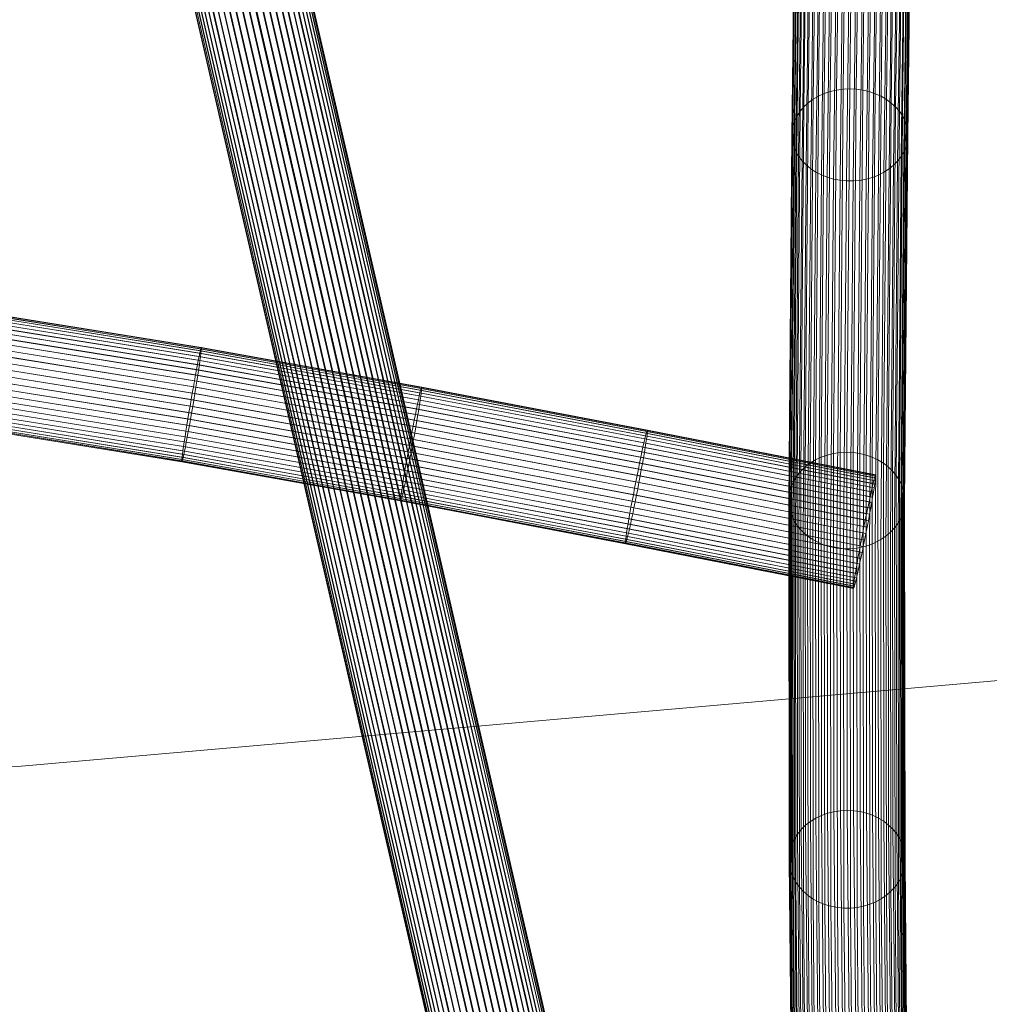
# Model space of a CAD drawing. Units: millimetres. Extents: x -15003 to 4547, y -5608 to 2592.
# Drawn here: x -4818 to -4676, y -2103 to -1959 of the extents above; entities that cross this region are included whole.
import ezdxf

# ---------------------------------------------------------------- set-up
doc = ezdxf.new("R2010")
doc.units = ezdxf.units.MM
doc.linetypes.add('K5LT32776', pattern=[0])
doc.linetypes.add('K5LT32777', pattern=[0])
doc.layers.get('0').update_dxf_attribs({"true_color": 0x5890e1})

# ---------------------------------------------------------------- blocks, each defined once
blk = doc.blocks.new('U1')
at = {"color": 33, "linetype": 'K5LT32777', "lineweight": 18, "true_color": 0xe18f57}
blk.add_lwpolyline([(-4640.31, -2052.84), (-4818.29, -2068.41), (-4985.68, -2061.51)], dxfattribs=at)
blk = doc.blocks.new('U14')
at = {"color": 33, "linetype": 'K5LT32776', "lineweight": 18, "true_color": 0xe18f57}
for p, q in [((-4698.11, -1969.18), (-4697.58, -1926.98)), ((-4697.16, -1969.06), (-4696.62, -1926.87)), ((-4696.19, -1969.01), (-4695.65, -1926.84)), ((-4695.22, -1969.06), (-4694.68, -1926.88)), ((-4694.26, -1969.19), (-4693.73, -1927)), ((-4701.56, -1970.53), (-4701.03, -1928.16)), ((-4700.78, -1970.07), (-4700.24, -1927.76)), ((-4699.94, -1969.7), (-4699.4, -1927.43)), ((-4699.04, -1969.4), (-4698.51, -1927.17)), ((-4693.33, -1969.41), (-4692.79, -1927.2)), ((-4692.44, -1969.72), (-4691.9, -1927.46)), ((-4691.59, -1970.1), (-4691.05, -1927.8)), ((-4690.8, -1970.55), (-4690.27, -1928.2)), ((-4703.46, -1972.26), (-4702.92, -1929.68)), ((-4702.91, -1971.63), (-4702.37, -1929.13)), ((-4702.28, -1971.04), (-4701.74, -1928.61)), ((-4690.09, -1971.08), (-4689.55, -1928.67)), ((-4689.45, -1971.66), (-4688.91, -1929.18)), ((-4688.9, -1972.3), (-4688.36, -1929.75)), ((-4704.26, -1973.66), (-4703.72, -1930.91)), ((-4703.91, -1972.94), (-4703.37, -1930.28)), ((-4688.45, -1972.98), (-4687.91, -1930.35)), ((-4688.09, -1973.7), (-4687.55, -1930.98)), ((-4704.67, -1975.94), (-4704.12, -1932.92)), ((-4704.64, -1975.17), (-4704.1, -1932.24)), ((-4704.51, -1974.4), (-4703.96, -1931.57)), ((-4687.85, -1974.45), (-4687.3, -1931.64)), ((-4687.71, -1975.21), (-4687.16, -1932.31)), ((-4704.58, -1976.71), (-4704.04, -1933.6)), ((-4704.39, -1977.46), (-4703.84, -1934.27)), ((-4687.95, -1977.51), (-4687.4, -1934.34)), ((-4687.76, -1976.75), (-4687.21, -1933.67)), ((-4687.68, -1975.98), (-4687.13, -1932.99)), ((-4704.09, -1978.2), (-4703.54, -1934.91)), ((-4703.69, -1978.9), (-4703.14, -1935.53)), ((-4688.65, -1978.94), (-4688.1, -1935.6)), ((-4688.25, -1978.24), (-4687.7, -1934.98)), ((-4703.18, -1979.56), (-4702.63, -1936.12)), ((-4702.59, -1980.17), (-4702.04, -1936.66)), ((-4701.91, -1980.73), (-4701.36, -1937.15)), ((-4690.42, -1980.76), (-4689.86, -1937.2)), ((-4689.74, -1980.21), (-4689.19, -1936.71)), ((-4689.15, -1979.6), (-4688.6, -1936.18)), ((-4701.16, -1981.22), (-4700.61, -1937.58)), ((-4700.34, -1981.64), (-4699.79, -1937.95)), ((-4699.47, -1981.98), (-4698.92, -1938.26)), ((-4698.56, -1982.24), (-4698, -1938.49)), ((-4697.61, -1982.42), (-4697.06, -1938.65)), ((-4694.71, -1982.43), (-4694.16, -1938.66)), ((-4693.77, -1982.25), (-4693.21, -1938.51)), ((-4692.85, -1982), (-4692.3, -1938.28)), ((-4691.98, -1981.66), (-4691.43, -1937.99)), ((-4691.17, -1981.24), (-4690.61, -1937.62)), ((-4696.65, -1982.51), (-4696.09, -1938.73)), ((-4695.67, -1982.51), (-4695.12, -1938.73)), ((-4698.11, -1969.18), (-4697.16, -1969.06)), ((-4697.6, -2022.37), (-4697.16, -1969.06)), ((-4697.16, -1969.06), (-4696.19, -1969.01)), ((-4696.63, -2022.32), (-4696.19, -1969.01)), ((-4696.19, -1969.01), (-4695.22, -1969.06)), ((-4701.56, -1970.53), (-4700.78, -1970.07)), ((-4701.23, -2023.44), (-4700.78, -1970.07)), ((-4700.78, -1970.07), (-4699.94, -1969.7)), ((-4700.38, -2023.05), (-4699.94, -1969.7)), ((-4699.94, -1969.7), (-4699.04, -1969.4)), ((-4699.49, -2022.73), (-4699.04, -1969.4)), ((-4699.04, -1969.4), (-4698.11, -1969.18)), ((-4698.56, -2022.5), (-4698.11, -1969.18)), ((-4695.67, -2022.37), (-4695.22, -1969.06)), ((-4695.22, -1969.06), (-4694.26, -1969.19)), ((-4694.71, -2022.5), (-4694.26, -1969.19)), ((-4694.26, -1969.19), (-4693.33, -1969.41)), ((-4693.78, -2022.73), (-4693.33, -1969.41)), ((-4693.33, -1969.41), (-4692.44, -1969.72)), ((-4692.88, -2023.05), (-4692.44, -1969.72)), ((-4692.44, -1969.72), (-4691.59, -1970.1)), ((-4692.04, -2023.44), (-4691.59, -1970.1)), ((-4691.59, -1970.1), (-4690.8, -1970.55)), ((-4703.46, -1972.26), (-4702.91, -1971.63)), ((-4703.36, -2025.08), (-4702.91, -1971.63)), ((-4702.91, -1971.63), (-4702.28, -1971.04)), ((-4702.73, -2024.47), (-4702.28, -1971.04)), ((-4702.28, -1971.04), (-4701.56, -1970.53)), ((-4702.01, -2023.92), (-4701.56, -1970.53)), ((-4691.25, -2023.92), (-4690.8, -1970.55)), ((-4690.8, -1970.55), (-4690.09, -1971.08)), ((-4690.54, -2024.47), (-4690.09, -1971.08)), ((-4690.09, -1971.08), (-4689.45, -1971.66)), ((-4689.9, -2025.08), (-4689.45, -1971.66)), ((-4689.45, -1971.66), (-4688.9, -1972.3)), ((-4704.36, -2026.46), (-4703.91, -1972.94)), ((-4704.26, -1973.66), (-4703.91, -1972.94)), ((-4703.91, -2025.75), (-4703.46, -1972.26)), ((-4703.91, -1972.94), (-4703.46, -1972.26)), ((-4689.35, -2025.74), (-4688.9, -1972.3)), ((-4688.9, -1972.3), (-4688.45, -1972.98)), ((-4688.9, -2026.46), (-4688.45, -1972.98)), ((-4688.45, -1972.98), (-4688.09, -1973.7)), ((-4704.96, -2028), (-4704.51, -1974.4)), ((-4704.71, -2027.21), (-4704.26, -1973.66)), ((-4704.64, -1975.17), (-4704.51, -1974.4)), ((-4704.51, -1974.4), (-4704.26, -1973.66)), ((-4688.54, -2027.21), (-4688.09, -1973.7)), ((-4688.29, -2028), (-4687.85, -1974.45)), ((-4688.09, -1973.7), (-4687.85, -1974.45)), ((-4687.85, -1974.45), (-4687.71, -1975.21)), ((-4705.12, -2029.61), (-4704.67, -1975.94)), ((-4705.09, -2028.8), (-4704.64, -1975.17)), ((-4704.64, -1975.17), (-4704.67, -1975.94)), ((-4704.58, -1976.71), (-4704.67, -1975.94)), ((-4688.16, -2028.8), (-4687.71, -1975.21)), ((-4688.13, -2029.61), (-4687.68, -1975.98)), ((-4687.68, -1975.98), (-4687.76, -1976.75)), ((-4687.71, -1975.21), (-4687.68, -1975.98)), ((-4705.04, -2030.41), (-4704.58, -1976.71)), ((-4704.84, -2031.2), (-4704.39, -1977.46)), ((-4704.39, -1977.46), (-4704.58, -1976.71)), ((-4704.09, -1978.2), (-4704.39, -1977.46)), ((-4688.4, -2031.2), (-4687.95, -1977.51)), ((-4687.95, -1977.51), (-4688.25, -1978.24)), ((-4688.21, -2030.41), (-4687.76, -1976.75)), ((-4687.76, -1976.75), (-4687.95, -1977.51)), ((-4704.54, -2031.97), (-4704.09, -1978.2)), ((-4704.14, -2032.71), (-4703.69, -1978.9)), ((-4703.69, -1978.9), (-4704.09, -1978.2)), ((-4703.18, -1979.56), (-4703.69, -1978.9)), ((-4688.65, -1978.94), (-4689.15, -1979.6)), ((-4689.1, -2032.71), (-4688.65, -1978.94)), ((-4688.7, -2031.97), (-4688.25, -1978.24)), ((-4688.25, -1978.24), (-4688.65, -1978.94)), ((-4703.63, -2033.4), (-4703.18, -1979.56)), ((-4702.59, -1980.17), (-4703.18, -1979.56)), ((-4703.04, -2034.04), (-4702.59, -1980.17)), ((-4701.91, -1980.73), (-4702.59, -1980.17)), ((-4689.74, -1980.21), (-4690.42, -1980.76)), ((-4690.19, -2034.04), (-4689.74, -1980.21)), ((-4689.15, -1979.6), (-4689.74, -1980.21)), ((-4689.6, -2033.4), (-4689.15, -1979.6)), ((-4702.36, -2034.62), (-4701.91, -1980.73)), ((-4701.16, -1981.22), (-4701.91, -1980.73)), ((-4701.61, -2035.13), (-4701.16, -1981.22)), ((-4700.34, -1981.64), (-4701.16, -1981.22)), ((-4700.79, -2035.57), (-4700.34, -1981.64)), ((-4699.47, -1981.98), (-4700.34, -1981.64)), ((-4699.92, -2035.93), (-4699.47, -1981.98)), ((-4698.56, -1982.24), (-4699.47, -1981.98)), ((-4692.85, -1982), (-4693.77, -1982.25)), ((-4693.3, -2035.93), (-4692.85, -1982)), ((-4691.98, -1981.66), (-4692.85, -1982)), ((-4692.43, -2035.57), (-4691.98, -1981.66)), ((-4691.17, -1981.24), (-4691.98, -1981.66)), ((-4691.62, -2035.13), (-4691.17, -1981.24)), ((-4690.42, -1980.76), (-4691.17, -1981.24)), ((-4690.87, -2034.62), (-4690.42, -1980.76)), ((-4699.01, -2036.2), (-4698.56, -1982.24)), ((-4697.61, -1982.42), (-4698.56, -1982.24)), ((-4698.06, -2036.38), (-4697.61, -1982.42)), ((-4696.65, -1982.51), (-4697.61, -1982.42)), ((-4697.1, -2036.48), (-4696.65, -1982.51)), ((-4695.67, -1982.51), (-4696.65, -1982.51)), ((-4696.13, -2036.48), (-4695.67, -1982.51)), ((-4694.71, -1982.43), (-4695.67, -1982.51)), ((-4695.16, -2036.38), (-4694.71, -1982.43)), ((-4693.77, -1982.25), (-4694.71, -1982.43)), ((-4694.22, -2036.2), (-4693.77, -1982.25)), ((-4699.49, -2022.73), (-4698.56, -2022.5)), ((-4698.56, -2022.5), (-4697.6, -2022.37)), ((-4698.5, -2075.06), (-4698.56, -2022.5)), ((-4697.6, -2022.37), (-4696.63, -2022.32)), ((-4697.54, -2074.91), (-4697.6, -2022.37)), ((-4696.58, -2074.86), (-4696.63, -2022.32)), ((-4696.63, -2022.32), (-4695.67, -2022.37)), ((-4695.61, -2074.91), (-4695.67, -2022.37)), ((-4695.67, -2022.37), (-4694.71, -2022.5)), ((-4694.65, -2075.05), (-4694.71, -2022.5)), ((-4694.71, -2022.5), (-4693.78, -2022.73)), ((-4702.73, -2024.47), (-4702.01, -2023.92)), ((-4702.01, -2023.92), (-4701.23, -2023.44)), ((-4701.95, -2076.5), (-4702.01, -2023.92)), ((-4701.23, -2023.44), (-4700.38, -2023.05)), ((-4701.17, -2076.02), (-4701.23, -2023.44)), ((-4700.38, -2023.05), (-4699.49, -2022.73)), ((-4700.32, -2075.61), (-4700.38, -2023.05)), ((-4699.43, -2075.29), (-4699.49, -2022.73)), ((-4693.72, -2075.27), (-4693.78, -2022.73)), ((-4693.78, -2022.73), (-4692.88, -2023.05)), ((-4692.82, -2075.59), (-4692.88, -2023.05)), ((-4692.88, -2023.05), (-4692.04, -2023.44)), ((-4691.98, -2075.99), (-4692.04, -2023.44)), ((-4692.04, -2023.44), (-4691.25, -2023.92)), ((-4691.19, -2076.47), (-4691.25, -2023.92)), ((-4691.25, -2023.92), (-4690.54, -2024.47)), ((-4703.91, -2025.75), (-4703.36, -2025.08)), ((-4703.36, -2025.08), (-4702.73, -2024.47)), ((-4703.3, -2077.68), (-4703.36, -2025.08)), ((-4702.67, -2077.06), (-4702.73, -2024.47)), ((-4690.48, -2077.02), (-4690.54, -2024.47)), ((-4690.54, -2024.47), (-4689.9, -2025.08)), ((-4689.84, -2077.64), (-4689.9, -2025.08)), ((-4689.9, -2025.08), (-4689.35, -2025.74)), ((-4704.71, -2027.21), (-4704.36, -2026.46)), ((-4704.36, -2026.46), (-4703.91, -2025.75)), ((-4704.3, -2079.08), (-4704.36, -2026.46)), ((-4703.85, -2078.36), (-4703.91, -2025.75)), ((-4689.29, -2078.32), (-4689.35, -2025.74)), ((-4689.35, -2025.74), (-4688.9, -2026.46)), ((-4688.84, -2079.04), (-4688.9, -2026.46)), ((-4688.9, -2026.46), (-4688.54, -2027.21)), ((-4705.09, -2028.8), (-4704.96, -2028)), ((-4704.96, -2028), (-4704.71, -2027.21)), ((-4704.9, -2080.64), (-4704.96, -2028)), ((-4704.65, -2079.85), (-4704.71, -2027.21)), ((-4688.48, -2079.8), (-4688.54, -2027.21)), ((-4688.54, -2027.21), (-4688.29, -2028)), ((-4688.24, -2080.6), (-4688.29, -2028)), ((-4688.29, -2028), (-4688.16, -2028.8)), ((-4705.09, -2028.8), (-4705.12, -2029.61)), ((-4705.06, -2082.27), (-4705.12, -2029.61)), ((-4705.04, -2030.41), (-4705.12, -2029.61)), ((-4705.03, -2081.45), (-4705.09, -2028.8)), ((-4688.13, -2029.61), (-4688.21, -2030.41)), ((-4688.1, -2081.41), (-4688.16, -2028.8)), ((-4688.16, -2028.8), (-4688.13, -2029.61)), ((-4688.07, -2082.23), (-4688.13, -2029.61)), ((-4704.98, -2083.09), (-4705.04, -2030.41)), ((-4704.84, -2031.2), (-4705.04, -2030.41)), ((-4688.21, -2030.41), (-4688.4, -2031.2)), ((-4688.15, -2083.04), (-4688.21, -2030.41)), ((-4704.78, -2083.89), (-4704.84, -2031.2)), ((-4704.54, -2031.97), (-4704.84, -2031.2)), ((-4704.48, -2084.67), (-4704.54, -2031.97)), ((-4704.14, -2032.71), (-4704.54, -2031.97)), ((-4688.7, -2031.97), (-4689.1, -2032.71)), ((-4688.4, -2031.2), (-4688.7, -2031.97)), ((-4688.64, -2084.63), (-4688.7, -2031.97)), ((-4688.34, -2083.85), (-4688.4, -2031.2)), ((-4704.08, -2085.42), (-4704.14, -2032.71)), ((-4703.63, -2033.4), (-4704.14, -2032.71)), ((-4703.57, -2086.12), (-4703.63, -2033.4)), ((-4703.04, -2034.04), (-4703.63, -2033.4)), ((-4702.98, -2086.76), (-4703.04, -2034.04)), ((-4702.36, -2034.62), (-4703.04, -2034.04)), ((-4690.19, -2034.04), (-4690.87, -2034.62)), ((-4689.6, -2033.4), (-4690.19, -2034.04)), ((-4690.13, -2086.73), (-4690.19, -2034.04)), ((-4689.1, -2032.71), (-4689.6, -2033.4)), ((-4689.54, -2086.08), (-4689.6, -2033.4)), ((-4689.04, -2085.38), (-4689.1, -2032.71)), ((-4702.3, -2087.35), (-4702.36, -2034.62)), ((-4701.61, -2035.13), (-4702.36, -2034.62)), ((-4701.55, -2087.87), (-4701.61, -2035.13)), ((-4700.79, -2035.57), (-4701.61, -2035.13)), ((-4691.62, -2035.13), (-4692.43, -2035.57)), ((-4690.87, -2034.62), (-4691.62, -2035.13)), ((-4691.56, -2087.84), (-4691.62, -2035.13)), ((-4690.81, -2087.32), (-4690.87, -2034.62)), ((-4700.73, -2088.31), (-4700.79, -2035.57)), ((-4699.92, -2035.93), (-4700.79, -2035.57)), ((-4699.86, -2088.67), (-4699.92, -2035.93)), ((-4699.01, -2036.2), (-4699.92, -2035.93)), ((-4698.95, -2088.94), (-4699.01, -2036.2)), ((-4698.06, -2036.38), (-4699.01, -2036.2)), ((-4698, -2089.12), (-4698.06, -2036.38)), ((-4697.1, -2036.48), (-4698.06, -2036.38)), ((-4697.04, -2089.21), (-4697.1, -2036.48)), ((-4696.13, -2036.48), (-4697.1, -2036.48)), ((-4695.16, -2036.38), (-4696.13, -2036.48)), ((-4696.07, -2089.21), (-4696.13, -2036.48)), ((-4694.22, -2036.2), (-4695.16, -2036.38)), ((-4695.1, -2089.11), (-4695.16, -2036.38)), ((-4693.3, -2035.93), (-4694.22, -2036.2)), ((-4694.16, -2088.93), (-4694.22, -2036.2)), ((-4692.43, -2035.57), (-4693.3, -2035.93)), ((-4693.24, -2088.65), (-4693.3, -2035.93)), ((-4692.37, -2088.28), (-4692.43, -2035.57)), ((-4701.17, -2076.02), (-4700.32, -2075.61)), ((-4700.32, -2075.61), (-4699.43, -2075.29)), ((-4699.84, -2127.37), (-4700.32, -2075.61)), ((-4699.43, -2075.29), (-4698.5, -2075.06)), ((-4698.95, -2127.04), (-4699.43, -2075.29)), ((-4698.5, -2075.06), (-4697.54, -2074.91)), ((-4698.02, -2126.8), (-4698.5, -2075.06)), ((-4697.54, -2074.91), (-4696.58, -2074.86)), ((-4697.06, -2126.66), (-4697.54, -2074.91)), ((-4696.09, -2126.6), (-4696.58, -2074.86)), ((-4696.58, -2074.86), (-4695.61, -2074.91)), ((-4695.12, -2126.65), (-4695.61, -2074.91)), ((-4695.61, -2074.91), (-4694.65, -2075.05)), ((-4694.17, -2126.78), (-4694.65, -2075.05)), ((-4694.65, -2075.05), (-4693.72, -2075.27)), ((-4693.24, -2127.01), (-4693.72, -2075.27)), ((-4693.72, -2075.27), (-4692.82, -2075.59)), ((-4692.34, -2127.33), (-4692.82, -2075.59)), ((-4692.82, -2075.59), (-4691.98, -2075.99)), ((-4703.3, -2077.68), (-4702.67, -2077.06)), ((-4702.67, -2077.06), (-4701.95, -2076.5)), ((-4702.18, -2128.83), (-4702.67, -2077.06)), ((-4701.95, -2076.5), (-4701.17, -2076.02)), ((-4701.47, -2128.27), (-4701.95, -2076.5)), ((-4700.69, -2127.78), (-4701.17, -2076.02)), ((-4691.5, -2127.73), (-4691.98, -2075.99)), ((-4691.98, -2075.99), (-4691.19, -2076.47)), ((-4690.71, -2128.22), (-4691.19, -2076.47)), ((-4691.19, -2076.47), (-4690.48, -2077.02)), ((-4689.99, -2128.77), (-4690.48, -2077.02)), ((-4690.48, -2077.02), (-4689.84, -2077.64)), ((-4704.3, -2079.08), (-4703.85, -2078.36)), ((-4703.85, -2078.36), (-4703.3, -2077.68)), ((-4703.37, -2130.15), (-4703.85, -2078.36)), ((-4702.82, -2129.46), (-4703.3, -2077.68)), ((-4689.36, -2129.4), (-4689.84, -2077.64)), ((-4689.84, -2077.64), (-4689.29, -2078.32)), ((-4688.81, -2130.08), (-4689.29, -2078.32)), ((-4689.29, -2078.32), (-4688.84, -2079.04)), ((-4704.9, -2080.64), (-4704.65, -2079.85)), ((-4704.65, -2079.85), (-4704.3, -2079.08)), ((-4704.17, -2131.65), (-4704.65, -2079.85)), ((-4703.82, -2130.88), (-4704.3, -2079.08)), ((-4688.35, -2130.81), (-4688.84, -2079.04)), ((-4688.84, -2079.04), (-4688.48, -2079.8)), ((-4688, -2131.58), (-4688.48, -2079.8)), ((-4688.48, -2079.8), (-4688.24, -2080.6)), ((-4705.03, -2081.45), (-4705.06, -2082.27)), ((-4705.03, -2081.45), (-4704.9, -2080.64)), ((-4704.55, -2133.28), (-4705.03, -2081.45)), ((-4704.41, -2132.46), (-4704.9, -2080.64)), ((-4687.75, -2132.38), (-4688.24, -2080.6)), ((-4688.24, -2080.6), (-4688.1, -2081.41)), ((-4687.61, -2133.2), (-4688.1, -2081.41)), ((-4688.1, -2081.41), (-4688.07, -2082.23)), ((-4704.58, -2134.1), (-4705.06, -2082.27)), ((-4704.98, -2083.09), (-4705.06, -2082.27)), ((-4704.49, -2134.93), (-4704.98, -2083.09)), ((-4704.78, -2083.89), (-4704.98, -2083.09)), ((-4688.15, -2083.04), (-4688.34, -2083.85)), ((-4688.07, -2082.23), (-4688.15, -2083.04)), ((-4687.66, -2134.85), (-4688.15, -2083.04)), ((-4687.58, -2134.02), (-4688.07, -2082.23)), ((-4704.3, -2135.74), (-4704.78, -2083.89)), ((-4704.48, -2084.67), (-4704.78, -2083.89)), ((-4688.34, -2083.85), (-4688.64, -2084.63)), ((-4687.86, -2135.66), (-4688.34, -2083.85)), ((-4704, -2136.53), (-4704.48, -2084.67)), ((-4704.08, -2085.42), (-4704.48, -2084.67)), ((-4703.59, -2137.28), (-4704.08, -2085.42)), ((-4703.57, -2086.12), (-4704.08, -2085.42)), ((-4689.04, -2085.38), (-4689.54, -2086.08)), ((-4688.64, -2084.63), (-4689.04, -2085.38)), ((-4688.56, -2137.21), (-4689.04, -2085.38)), ((-4688.15, -2136.45), (-4688.64, -2084.63)), ((-4703.09, -2137.98), (-4703.57, -2086.12)), ((-4702.98, -2086.76), (-4703.57, -2086.12)), ((-4702.5, -2138.64), (-4702.98, -2086.76)), ((-4702.3, -2087.35), (-4702.98, -2086.76)), ((-4701.82, -2139.23), (-4702.3, -2087.35)), ((-4701.55, -2087.87), (-4702.3, -2087.35)), ((-4690.81, -2087.32), (-4691.56, -2087.84)), ((-4690.13, -2086.73), (-4690.81, -2087.32)), ((-4690.32, -2139.17), (-4690.81, -2087.32)), ((-4689.54, -2086.08), (-4690.13, -2086.73)), ((-4689.65, -2138.58), (-4690.13, -2086.73)), ((-4689.06, -2137.92), (-4689.54, -2086.08)), ((-4701.07, -2139.75), (-4701.55, -2087.87)), ((-4700.73, -2088.31), (-4701.55, -2087.87)), ((-4700.25, -2140.19), (-4700.73, -2088.31)), ((-4699.86, -2088.67), (-4700.73, -2088.31)), ((-4699.38, -2140.55), (-4699.86, -2088.67)), ((-4698.95, -2088.94), (-4699.86, -2088.67)), ((-4698.46, -2140.83), (-4698.95, -2088.94)), ((-4698, -2089.12), (-4698.95, -2088.94)), ((-4694.16, -2088.93), (-4695.1, -2089.11)), ((-4693.24, -2088.65), (-4694.16, -2088.93)), ((-4693.67, -2140.81), (-4694.16, -2088.93)), ((-4692.37, -2088.28), (-4693.24, -2088.65)), ((-4692.76, -2140.52), (-4693.24, -2088.65)), ((-4691.56, -2087.84), (-4692.37, -2088.28)), ((-4691.89, -2140.15), (-4692.37, -2088.28)), ((-4691.07, -2139.7), (-4691.56, -2087.84)), ((-4697.52, -2141.01), (-4698, -2089.12)), ((-4697.04, -2089.21), (-4698, -2089.12)), ((-4696.55, -2141.1), (-4697.04, -2089.21)), ((-4696.07, -2089.21), (-4697.04, -2089.21)), ((-4695.1, -2089.11), (-4696.07, -2089.21)), ((-4695.58, -2141.1), (-4696.07, -2089.21)), ((-4694.62, -2141), (-4695.1, -2089.11))]:
    blk.add_line(p, q, dxfattribs=at)
blk = doc.blocks.new('U23')
at = {"color": 33, "linetype": 'K5LT32776', "lineweight": 18, "true_color": 0xe18f57}
for p, q in [((-4791.41, -2007.17), (-4822.53, -2002.16)), ((-4791.36, -2007.01), (-4822.48, -2002)), ((-4791.33, -2006.96), (-4822.46, -2001.95)), ((-4791.32, -2007.02), (-4822.45, -2002.01)), ((-4791.32, -2007.19), (-4822.45, -2002.17)), ((-4791.66, -2008.27), (-4822.74, -2003.26)), ((-4791.56, -2007.8), (-4822.66, -2002.8)), ((-4791.48, -2007.44), (-4822.58, -2002.43)), ((-4791.45, -2008.31), (-4822.57, -2003.3)), ((-4791.39, -2007.84), (-4822.52, -2002.83)), ((-4791.35, -2007.46), (-4822.48, -2002.45)), ((-4791.9, -2009.47), (-4822.95, -2004.47)), ((-4791.77, -2008.83), (-4822.84, -2003.82)), ((-4791.62, -2009.53), (-4822.72, -2004.52)), ((-4791.53, -2008.88), (-4822.64, -2003.87)), ((-4792.18, -2010.98), (-4823.2, -2005.98)), ((-4792.04, -2010.19), (-4823.07, -2005.19)), ((-4791.85, -2011.05), (-4822.92, -2006.04)), ((-4791.73, -2010.26), (-4822.82, -2005.25)), ((-4792.5, -2012.71), (-4823.47, -2007.73)), ((-4792.34, -2011.82), (-4823.33, -2006.83)), ((-4792.13, -2012.79), (-4823.17, -2007.79)), ((-4791.99, -2011.9), (-4823.04, -2006.9)), ((-4791.66, -2008.27), (-4791.56, -2007.8)), ((-4791.56, -2007.8), (-4791.48, -2007.44)), ((-4759.25, -2013.59), (-4791.56, -2007.8)), ((-4791.48, -2007.44), (-4791.41, -2007.17)), ((-4759.16, -2013.23), (-4791.48, -2007.44)), ((-4791.39, -2007.84), (-4791.45, -2008.31)), ((-4791.41, -2007.17), (-4791.36, -2007.01)), ((-4759.08, -2012.96), (-4791.41, -2007.17)), ((-4791.35, -2007.46), (-4791.39, -2007.84)), ((-4759.06, -2013.63), (-4791.39, -2007.84)), ((-4791.36, -2007.01), (-4791.33, -2006.96)), ((-4759.03, -2012.8), (-4791.36, -2007.01)), ((-4791.32, -2007.19), (-4791.35, -2007.46)), ((-4759.01, -2013.26), (-4791.35, -2007.46)), ((-4758.99, -2012.75), (-4791.33, -2006.96)), ((-4791.33, -2006.96), (-4791.32, -2007.02)), ((-4758.98, -2012.81), (-4791.32, -2007.02)), ((-4791.32, -2007.02), (-4791.32, -2007.19)), ((-4758.99, -2012.98), (-4791.32, -2007.19)), ((-4792.66, -2013.64), (-4823.61, -2008.65)), ((-4792.28, -2013.72), (-4823.3, -2008.72)), ((-4792.04, -2010.19), (-4791.9, -2009.47)), ((-4791.9, -2009.47), (-4791.77, -2008.83)), ((-4759.62, -2015.26), (-4791.9, -2009.47)), ((-4791.77, -2008.83), (-4791.66, -2008.27)), ((-4759.48, -2014.61), (-4791.77, -2008.83)), ((-4759.35, -2014.06), (-4791.66, -2008.27)), ((-4791.53, -2008.88), (-4791.62, -2009.53)), ((-4791.45, -2008.31), (-4791.53, -2008.88)), ((-4759.21, -2014.67), (-4791.53, -2008.88)), ((-4759.12, -2014.11), (-4791.45, -2008.31)), ((-4792.99, -2015.54), (-4823.9, -2010.56)), ((-4792.82, -2014.59), (-4823.75, -2009.6)), ((-4792.6, -2015.62), (-4823.58, -2010.63)), ((-4792.44, -2014.66), (-4823.44, -2009.67)), ((-4792.18, -2010.98), (-4792.04, -2010.19)), ((-4759.76, -2015.97), (-4792.04, -2010.19)), ((-4791.73, -2010.26), (-4791.85, -2011.05)), ((-4791.62, -2009.53), (-4791.73, -2010.26)), ((-4759.43, -2016.04), (-4791.73, -2010.26)), ((-4759.31, -2015.32), (-4791.62, -2009.53)), ((-4793.15, -2016.49), (-4824.04, -2011.52)), ((-4792.77, -2016.57), (-4823.72, -2011.59)), ((-4792.5, -2012.71), (-4792.34, -2011.82)), ((-4792.34, -2011.82), (-4792.18, -2010.98)), ((-4760.09, -2017.6), (-4792.34, -2011.82)), ((-4759.92, -2016.76), (-4792.18, -2010.98)), ((-4791.99, -2011.9), (-4792.13, -2012.79)), ((-4791.85, -2011.05), (-4791.99, -2011.9)), ((-4759.7, -2017.68), (-4791.99, -2011.9)), ((-4759.56, -2016.83), (-4791.85, -2011.05)), ((-4793.45, -2018.34), (-4824.3, -2013.38)), ((-4793.3, -2017.43), (-4824.17, -2012.46)), ((-4793.09, -2018.42), (-4824, -2013.44)), ((-4792.93, -2017.51), (-4823.86, -2012.53)), ((-4792.82, -2014.59), (-4792.66, -2013.64)), ((-4792.66, -2013.64), (-4792.5, -2012.71)), ((-4760.44, -2019.41), (-4792.66, -2013.64)), ((-4760.26, -2018.49), (-4792.5, -2012.71)), ((-4792.28, -2013.72), (-4792.44, -2014.66)), ((-4792.13, -2012.79), (-4792.28, -2013.72)), ((-4760.02, -2019.5), (-4792.28, -2013.72)), ((-4759.86, -2018.57), (-4792.13, -2012.79)), ((-4759.35, -2014.06), (-4759.25, -2013.59)), ((-4759.25, -2013.59), (-4759.16, -2013.23)), ((-4726.13, -2019.9), (-4759.25, -2013.59)), ((-4759.16, -2013.23), (-4759.08, -2012.96)), ((-4726.04, -2019.53), (-4759.16, -2013.23)), ((-4759.06, -2013.63), (-4759.12, -2014.11)), ((-4759.08, -2012.96), (-4759.03, -2012.8)), ((-4725.96, -2019.27), (-4759.08, -2012.96)), ((-4759.01, -2013.26), (-4759.06, -2013.63)), ((-4725.93, -2019.94), (-4759.06, -2013.63)), ((-4759.03, -2012.8), (-4758.99, -2012.75)), ((-4725.91, -2019.11), (-4759.03, -2012.8)), ((-4758.99, -2012.98), (-4759.01, -2013.26)), ((-4725.89, -2019.56), (-4759.01, -2013.26)), ((-4725.87, -2019.06), (-4758.99, -2012.75)), ((-4758.99, -2012.75), (-4758.98, -2012.81)), ((-4758.98, -2012.81), (-4758.99, -2012.98)), ((-4725.86, -2019.29), (-4758.99, -2012.98)), ((-4725.85, -2019.12), (-4758.98, -2012.81)), ((-4793.72, -2020.04), (-4824.54, -2015.07)), ((-4793.59, -2019.22), (-4824.42, -2014.25)), ((-4793.4, -2020.11), (-4824.27, -2015.13)), ((-4793.25, -2019.29), (-4824.14, -2014.31)), ((-4792.99, -2015.54), (-4792.82, -2014.59)), ((-4760.62, -2020.35), (-4792.82, -2014.59)), ((-4792.44, -2014.66), (-4792.6, -2015.62)), ((-4760.19, -2020.44), (-4792.44, -2014.66)), ((-4759.76, -2015.97), (-4759.62, -2015.26)), ((-4759.62, -2015.26), (-4759.48, -2014.61)), ((-4726.52, -2021.56), (-4759.62, -2015.26)), ((-4759.48, -2014.61), (-4759.35, -2014.06)), ((-4726.38, -2020.92), (-4759.48, -2014.61)), ((-4726.25, -2020.36), (-4759.35, -2014.06)), ((-4759.21, -2014.67), (-4759.31, -2015.32)), ((-4759.12, -2014.11), (-4759.21, -2014.67)), ((-4726.09, -2020.98), (-4759.21, -2014.67)), ((-4726, -2020.41), (-4759.12, -2014.11)), ((-4793.93, -2021.49), (-4824.73, -2016.53)), ((-4793.83, -2020.8), (-4824.64, -2015.84)), ((-4793.67, -2021.54), (-4824.51, -2016.58)), ((-4793.54, -2020.86), (-4824.4, -2015.89)), ((-4793.3, -2017.43), (-4793.15, -2016.49)), ((-4793.15, -2016.49), (-4792.99, -2015.54)), ((-4760.97, -2022.26), (-4793.15, -2016.49)), ((-4760.8, -2021.31), (-4792.99, -2015.54)), ((-4792.77, -2016.57), (-4792.93, -2017.51)), ((-4792.6, -2015.62), (-4792.77, -2016.57)), ((-4760.55, -2022.35), (-4792.77, -2016.57)), ((-4760.37, -2021.4), (-4792.6, -2015.62)), ((-4759.92, -2016.76), (-4759.76, -2015.97)), ((-4726.67, -2022.28), (-4759.76, -2015.97)), ((-4759.43, -2016.04), (-4759.56, -2016.83)), ((-4759.31, -2015.32), (-4759.43, -2016.04)), ((-4726.32, -2022.35), (-4759.43, -2016.04)), ((-4726.2, -2021.63), (-4759.31, -2015.32)), ((-4794.14, -2023.05), (-4824.91, -2018.09)), ((-4794.09, -2022.62), (-4824.86, -2017.66)), ((-4794.02, -2022.1), (-4824.8, -2017.14)), ((-4793.99, -2023.08), (-4824.79, -2018.12)), ((-4793.9, -2022.66), (-4824.71, -2017.7)), ((-4793.79, -2022.15), (-4824.61, -2017.18)), ((-4793.45, -2018.34), (-4793.3, -2017.43)), ((-4761.14, -2023.2), (-4793.3, -2017.43)), ((-4792.93, -2017.51), (-4793.09, -2018.42)), ((-4760.72, -2023.28), (-4792.93, -2017.51)), ((-4760.26, -2018.49), (-4760.09, -2017.6)), ((-4760.09, -2017.6), (-4759.92, -2016.76)), ((-4727.02, -2023.9), (-4760.09, -2017.6)), ((-4726.84, -2023.06), (-4759.92, -2016.76)), ((-4759.7, -2017.68), (-4759.86, -2018.57)), ((-4759.56, -2016.83), (-4759.7, -2017.68)), ((-4726.6, -2023.98), (-4759.7, -2017.68)), ((-4726.45, -2023.14), (-4759.56, -2016.83)), ((-4794.19, -2023.59), (-4824.95, -2018.64)), ((-4794.19, -2023.71), (-4824.95, -2018.75)), ((-4794.18, -2023.37), (-4824.94, -2018.42)), ((-4794.17, -2023.71), (-4824.93, -2018.75)), ((-4794.13, -2023.61), (-4824.9, -2018.65)), ((-4794.07, -2023.39), (-4824.85, -2018.44)), ((-4793.72, -2020.04), (-4793.59, -2019.22)), ((-4793.59, -2019.22), (-4793.45, -2018.34)), ((-4761.45, -2024.98), (-4793.59, -2019.22)), ((-4761.3, -2024.11), (-4793.45, -2018.34)), ((-4793.25, -2019.29), (-4793.4, -2020.11)), ((-4793.09, -2018.42), (-4793.25, -2019.29)), ((-4761.07, -2025.05), (-4793.25, -2019.29)), ((-4760.9, -2024.19), (-4793.09, -2018.42)), ((-4760.62, -2020.35), (-4760.44, -2019.41)), ((-4760.44, -2019.41), (-4760.26, -2018.49)), ((-4727.38, -2025.71), (-4760.44, -2019.41)), ((-4727.2, -2024.79), (-4760.26, -2018.49)), ((-4760.02, -2019.5), (-4760.19, -2020.44)), ((-4759.86, -2018.57), (-4760.02, -2019.5)), ((-4726.94, -2025.8), (-4760.02, -2019.5)), ((-4726.77, -2024.87), (-4759.86, -2018.57)), ((-4726.13, -2019.9), (-4726.04, -2019.53)), ((-4726.04, -2019.53), (-4725.96, -2019.27)), ((-4692.54, -2026.09), (-4726.04, -2019.53)), ((-4725.96, -2019.27), (-4725.91, -2019.11)), ((-4692.46, -2025.83), (-4725.96, -2019.27)), ((-4725.89, -2019.56), (-4725.93, -2019.94)), ((-4725.91, -2019.11), (-4725.87, -2019.06)), ((-4692.4, -2025.67), (-4725.91, -2019.11)), ((-4725.86, -2019.29), (-4725.89, -2019.56)), ((-4692.38, -2026.13), (-4725.89, -2019.56)), ((-4692.37, -2025.63), (-4725.87, -2019.06)), ((-4725.87, -2019.06), (-4725.85, -2019.12)), ((-4725.85, -2019.12), (-4725.86, -2019.29)), ((-4692.36, -2025.85), (-4725.86, -2019.29)), ((-4692.35, -2025.69), (-4725.85, -2019.12)), ((-4793.93, -2021.49), (-4793.83, -2020.8)), ((-4793.83, -2020.8), (-4793.72, -2020.04)), ((-4761.71, -2026.55), (-4793.83, -2020.8)), ((-4761.59, -2025.8), (-4793.72, -2020.04)), ((-4793.54, -2020.86), (-4793.67, -2021.54)), ((-4793.4, -2020.11), (-4793.54, -2020.86)), ((-4761.39, -2026.62), (-4793.54, -2020.86)), ((-4761.23, -2025.87), (-4793.4, -2020.11)), ((-4760.8, -2021.31), (-4760.62, -2020.35)), ((-4727.57, -2026.65), (-4760.62, -2020.35)), ((-4760.19, -2020.44), (-4760.37, -2021.4)), ((-4727.12, -2026.74), (-4760.19, -2020.44)), ((-4726.52, -2021.56), (-4726.38, -2020.92)), ((-4726.38, -2020.92), (-4726.25, -2020.36)), ((-4692.88, -2027.48), (-4726.38, -2020.92)), ((-4726.25, -2020.36), (-4726.13, -2019.9)), ((-4692.75, -2026.92), (-4726.25, -2020.36)), ((-4726.09, -2020.98), (-4726.2, -2021.63)), ((-4692.64, -2026.46), (-4726.13, -2019.9)), ((-4726, -2020.41), (-4726.09, -2020.98)), ((-4692.59, -2027.54), (-4726.09, -2020.98)), ((-4725.93, -2019.94), (-4726, -2020.41)), ((-4692.5, -2026.98), (-4726, -2020.41)), ((-4692.43, -2026.5), (-4725.93, -2019.94)), ((-4794.09, -2022.62), (-4794.02, -2022.1)), ((-4794.02, -2022.1), (-4793.93, -2021.49)), ((-4761.91, -2027.85), (-4794.02, -2022.1)), ((-4761.82, -2027.24), (-4793.93, -2021.49)), ((-4793.79, -2022.15), (-4793.9, -2022.66)), ((-4793.67, -2021.54), (-4793.79, -2022.15)), ((-4761.66, -2027.9), (-4793.79, -2022.15)), ((-4761.53, -2027.3), (-4793.67, -2021.54)), ((-4761.14, -2023.2), (-4760.97, -2022.26)), ((-4760.97, -2022.26), (-4760.8, -2021.31)), ((-4727.93, -2028.55), (-4760.97, -2022.26)), ((-4727.75, -2027.6), (-4760.8, -2021.31)), ((-4760.55, -2022.35), (-4760.72, -2023.28)), ((-4760.37, -2021.4), (-4760.55, -2022.35)), ((-4727.49, -2028.64), (-4760.55, -2022.35)), ((-4727.3, -2027.69), (-4760.37, -2021.4)), ((-4726.84, -2023.06), (-4726.67, -2022.28)), ((-4726.67, -2022.28), (-4726.52, -2021.56)), ((-4693.18, -2028.84), (-4726.67, -2022.28)), ((-4693.03, -2028.12), (-4726.52, -2021.56)), ((-4726.32, -2022.35), (-4726.45, -2023.14)), ((-4726.2, -2021.63), (-4726.32, -2022.35)), ((-4692.82, -2028.91), (-4726.32, -2022.35)), ((-4692.7, -2028.19), (-4726.2, -2021.63)), ((-4794.19, -2023.59), (-4794.18, -2023.37)), ((-4762.1, -2029.34), (-4794.19, -2023.59)), ((-4794.19, -2023.71), (-4794.19, -2023.59)), ((-4762.09, -2029.46), (-4794.19, -2023.71)), ((-4794.17, -2023.71), (-4794.19, -2023.71)), ((-4794.18, -2023.37), (-4794.14, -2023.05)), ((-4762.08, -2029.12), (-4794.18, -2023.37)), ((-4794.13, -2023.61), (-4794.17, -2023.71)), ((-4762.07, -2029.46), (-4794.17, -2023.71)), ((-4794.14, -2023.05), (-4794.09, -2022.62)), ((-4762.04, -2028.8), (-4794.14, -2023.05)), ((-4794.07, -2023.39), (-4794.13, -2023.61)), ((-4762.02, -2029.36), (-4794.13, -2023.61)), ((-4761.99, -2028.37), (-4794.09, -2022.62)), ((-4794.07, -2023.39), (-4793.99, -2023.08)), ((-4761.96, -2029.15), (-4794.07, -2023.39)), ((-4793.9, -2022.66), (-4793.99, -2023.08)), ((-4761.88, -2028.83), (-4793.99, -2023.08)), ((-4761.78, -2028.41), (-4793.9, -2022.66)), ((-4761.3, -2024.11), (-4761.14, -2023.2)), ((-4728.11, -2029.49), (-4761.14, -2023.2)), ((-4760.72, -2023.28), (-4760.9, -2024.19)), ((-4727.67, -2029.58), (-4760.72, -2023.28)), ((-4727.2, -2024.79), (-4727.02, -2023.9)), ((-4727.02, -2023.9), (-4726.84, -2023.06)), ((-4693.53, -2030.46), (-4727.02, -2023.9)), ((-4693.35, -2029.62), (-4726.84, -2023.06)), ((-4726.45, -2023.14), (-4726.6, -2023.98)), ((-4692.96, -2029.7), (-4726.45, -2023.14)), ((-4761.59, -2025.8), (-4761.45, -2024.98)), ((-4761.45, -2024.98), (-4761.3, -2024.11)), ((-4728.43, -2031.26), (-4761.45, -2024.98)), ((-4728.28, -2030.39), (-4761.3, -2024.11)), ((-4761.07, -2025.05), (-4761.23, -2025.87)), ((-4760.9, -2024.19), (-4761.07, -2025.05)), ((-4728.03, -2031.34), (-4761.07, -2025.05)), ((-4727.85, -2030.48), (-4760.9, -2024.19)), ((-4727.38, -2025.71), (-4727.2, -2024.79)), ((-4693.71, -2031.34), (-4727.2, -2024.79)), ((-4726.77, -2024.87), (-4726.94, -2025.8)), ((-4726.6, -2023.98), (-4726.77, -2024.87)), ((-4693.28, -2031.43), (-4726.77, -2024.87)), ((-4693.11, -2030.54), (-4726.6, -2023.98)), ((-4761.82, -2027.24), (-4761.71, -2026.55)), ((-4761.71, -2026.55), (-4761.59, -2025.8)), ((-4728.71, -2032.84), (-4761.71, -2026.55)), ((-4728.58, -2032.08), (-4761.59, -2025.8)), ((-4761.39, -2026.62), (-4761.53, -2027.3)), ((-4761.23, -2025.87), (-4761.39, -2026.62)), ((-4728.36, -2032.91), (-4761.39, -2026.62)), ((-4728.2, -2032.16), (-4761.23, -2025.87)), ((-4727.75, -2027.6), (-4727.57, -2026.65)), ((-4727.57, -2026.65), (-4727.38, -2025.71)), ((-4694.09, -2033.21), (-4727.57, -2026.65)), ((-4693.9, -2032.26), (-4727.38, -2025.71)), ((-4727.12, -2026.74), (-4727.3, -2027.69)), ((-4726.94, -2025.8), (-4727.12, -2026.74)), ((-4693.63, -2033.3), (-4727.12, -2026.74)), ((-4693.45, -2032.36), (-4726.94, -2025.8)), ((-4692.75, -2026.92), (-4692.64, -2026.46)), ((-4692.64, -2026.46), (-4692.54, -2026.09)), ((-4692.54, -2026.09), (-4692.46, -2025.83)), ((-4692.43, -2026.5), (-4692.5, -2026.98)), ((-4692.46, -2025.83), (-4692.4, -2025.67)), ((-4692.38, -2026.13), (-4692.43, -2026.5)), ((-4692.4, -2025.67), (-4692.37, -2025.63)), ((-4692.36, -2025.85), (-4692.38, -2026.13)), ((-4692.37, -2025.63), (-4692.35, -2025.69)), ((-4692.35, -2025.69), (-4692.36, -2025.85)), ((-4761.99, -2028.37), (-4761.91, -2027.85)), ((-4761.91, -2027.85), (-4761.82, -2027.24)), ((-4728.92, -2034.13), (-4761.91, -2027.85)), ((-4728.82, -2033.53), (-4761.82, -2027.24)), ((-4761.66, -2027.9), (-4761.78, -2028.41)), ((-4761.53, -2027.3), (-4761.66, -2027.9)), ((-4728.65, -2034.19), (-4761.66, -2027.9)), ((-4728.51, -2033.59), (-4761.53, -2027.3)), ((-4727.93, -2028.55), (-4727.75, -2027.6)), ((-4694.28, -2034.16), (-4727.75, -2027.6)), ((-4727.3, -2027.69), (-4727.49, -2028.64)), ((-4693.82, -2034.25), (-4727.3, -2027.69)), ((-4693.18, -2028.84), (-4693.03, -2028.12)), ((-4693.03, -2028.12), (-4692.88, -2027.48)), ((-4692.88, -2027.48), (-4692.75, -2026.92)), ((-4692.7, -2028.19), (-4692.82, -2028.91)), ((-4692.59, -2027.54), (-4692.7, -2028.19)), ((-4692.5, -2026.98), (-4692.59, -2027.54)), ((-4762.1, -2029.34), (-4762.08, -2029.12)), ((-4729.11, -2035.63), (-4762.1, -2029.34)), ((-4762.09, -2029.46), (-4762.1, -2029.34)), ((-4729.1, -2035.74), (-4762.09, -2029.46)), ((-4762.07, -2029.46), (-4762.09, -2029.46)), ((-4762.08, -2029.12), (-4762.04, -2028.8)), ((-4729.09, -2035.4), (-4762.08, -2029.12)), ((-4762.02, -2029.36), (-4762.07, -2029.46)), ((-4729.08, -2035.74), (-4762.07, -2029.46)), ((-4762.04, -2028.8), (-4761.99, -2028.37)), ((-4729.05, -2035.08), (-4762.04, -2028.8)), ((-4761.96, -2029.15), (-4762.02, -2029.36)), ((-4729.03, -2035.64), (-4762.02, -2029.36)), ((-4729, -2034.65), (-4761.99, -2028.37)), ((-4761.96, -2029.15), (-4761.88, -2028.83)), ((-4728.96, -2035.43), (-4761.96, -2029.15)), ((-4761.78, -2028.41), (-4761.88, -2028.83)), ((-4728.88, -2035.11), (-4761.88, -2028.83)), ((-4728.77, -2034.7), (-4761.78, -2028.41)), ((-4728.28, -2030.39), (-4728.11, -2029.49)), ((-4728.11, -2029.49), (-4727.93, -2028.55)), ((-4694.64, -2036.04), (-4728.11, -2029.49)), ((-4694.46, -2035.11), (-4727.93, -2028.55)), ((-4727.67, -2029.58), (-4727.85, -2030.48)), ((-4727.49, -2028.64), (-4727.67, -2029.58)), ((-4694.19, -2036.13), (-4727.67, -2029.58)), ((-4694, -2035.2), (-4727.49, -2028.64)), ((-4693.53, -2030.46), (-4693.35, -2029.62)), ((-4693.35, -2029.62), (-4693.18, -2028.84)), ((-4692.96, -2029.7), (-4693.11, -2030.54)), ((-4692.82, -2028.91), (-4692.96, -2029.7)), ((-4728.43, -2031.26), (-4728.28, -2030.39)), ((-4694.81, -2036.95), (-4728.28, -2030.39)), ((-4727.85, -2030.48), (-4728.03, -2031.34)), ((-4694.38, -2037.04), (-4727.85, -2030.48)), ((-4693.71, -2031.34), (-4693.53, -2030.46)), ((-4693.11, -2030.54), (-4693.28, -2031.43)), ((-4728.71, -2032.84), (-4728.58, -2032.08)), ((-4728.58, -2032.08), (-4728.43, -2031.26)), ((-4695.11, -2038.64), (-4728.58, -2032.08)), ((-4694.97, -2037.82), (-4728.43, -2031.26)), ((-4728.2, -2032.16), (-4728.36, -2032.91)), ((-4728.03, -2031.34), (-4728.2, -2032.16)), ((-4694.73, -2038.71), (-4728.2, -2032.16)), ((-4694.56, -2037.9), (-4728.03, -2031.34)), ((-4694.09, -2033.21), (-4693.9, -2032.26)), ((-4693.9, -2032.26), (-4693.71, -2031.34)), ((-4693.45, -2032.36), (-4693.63, -2033.3)), ((-4693.28, -2031.43), (-4693.45, -2032.36)), ((-4728.92, -2034.13), (-4728.82, -2033.53)), ((-4728.82, -2033.53), (-4728.71, -2032.84)), ((-4695.36, -2040.08), (-4728.82, -2033.53)), ((-4695.24, -2039.39), (-4728.71, -2032.84)), ((-4728.51, -2033.59), (-4728.65, -2034.19)), ((-4728.36, -2032.91), (-4728.51, -2033.59)), ((-4695.05, -2040.14), (-4728.51, -2033.59)), ((-4694.9, -2039.47), (-4728.36, -2032.91)), ((-4694.28, -2034.16), (-4694.09, -2033.21)), ((-4693.63, -2033.3), (-4693.82, -2034.25)), ((-4729.11, -2035.63), (-4729.09, -2035.4)), ((-4729.09, -2035.4), (-4729.05, -2035.08)), ((-4695.63, -2041.96), (-4729.09, -2035.4)), ((-4729.05, -2035.08), (-4729, -2034.65)), ((-4695.59, -2041.63), (-4729.05, -2035.08)), ((-4728.96, -2035.43), (-4729.03, -2035.64)), ((-4729, -2034.65), (-4728.92, -2034.13)), ((-4695.54, -2041.21), (-4729, -2034.65)), ((-4728.96, -2035.43), (-4728.88, -2035.11)), ((-4695.5, -2041.98), (-4728.96, -2035.43)), ((-4695.46, -2040.69), (-4728.92, -2034.13)), ((-4728.77, -2034.7), (-4728.88, -2035.11)), ((-4695.42, -2041.67), (-4728.88, -2035.11)), ((-4728.65, -2034.19), (-4728.77, -2034.7)), ((-4695.31, -2041.25), (-4728.77, -2034.7)), ((-4695.19, -2040.74), (-4728.65, -2034.19)), ((-4694.64, -2036.04), (-4694.46, -2035.11)), ((-4694.46, -2035.11), (-4694.28, -2034.16)), ((-4694, -2035.2), (-4694.19, -2036.13)), ((-4693.82, -2034.25), (-4694, -2035.2)), ((-4695.65, -2042.18), (-4729.11, -2035.63)), ((-4729.1, -2035.74), (-4729.11, -2035.63)), ((-4695.64, -2042.29), (-4729.1, -2035.74)), ((-4729.08, -2035.74), (-4729.1, -2035.74)), ((-4729.03, -2035.64), (-4729.08, -2035.74)), ((-4695.62, -2042.3), (-4729.08, -2035.74)), ((-4695.57, -2042.19), (-4729.03, -2035.64)), ((-4694.97, -2037.82), (-4694.81, -2036.95)), ((-4694.81, -2036.95), (-4694.64, -2036.04)), ((-4694.19, -2036.13), (-4694.38, -2037.04)), ((-4695.11, -2038.64), (-4694.97, -2037.82)), ((-4694.56, -2037.9), (-4694.73, -2038.71)), ((-4694.38, -2037.04), (-4694.56, -2037.9)), ((-4695.36, -2040.08), (-4695.24, -2039.39)), ((-4695.24, -2039.39), (-4695.11, -2038.64)), ((-4694.9, -2039.47), (-4695.05, -2040.14)), ((-4694.73, -2038.71), (-4694.9, -2039.47)), ((-4695.59, -2041.63), (-4695.54, -2041.21)), ((-4695.54, -2041.21), (-4695.46, -2040.69)), ((-4695.46, -2040.69), (-4695.36, -2040.08)), ((-4695.31, -2041.25), (-4695.42, -2041.67)), ((-4695.19, -2040.74), (-4695.31, -2041.25)), ((-4695.05, -2040.14), (-4695.19, -2040.74)), ((-4695.65, -2042.18), (-4695.63, -2041.96)), ((-4695.64, -2042.29), (-4695.65, -2042.18)), ((-4695.62, -2042.3), (-4695.64, -2042.29)), ((-4695.63, -2041.96), (-4695.59, -2041.63)), ((-4695.57, -2042.19), (-4695.62, -2042.3)), ((-4695.5, -2041.98), (-4695.57, -2042.19)), ((-4695.5, -2041.98), (-4695.42, -2041.67))]:
    blk.add_line(p, q, dxfattribs=at)
blk = doc.blocks.new('U34')
at = {"color": 33, "linetype": 'K5LT32776', "lineweight": 18, "true_color": 0xe18f57}
for p, q in [((-4898.35, -1466.23), (-4742.93, -2141.07)), ((-4897.43, -1465.94), (-4742.01, -2140.77)), ((-4896.49, -1465.71), (-4741.07, -2140.54)), ((-4895.53, -1465.55), (-4740.12, -2140.38)), ((-4894.58, -1465.45), (-4739.16, -2140.28)), ((-4893.64, -1465.42), (-4738.22, -2140.25)), ((-4892.73, -1465.46), (-4737.31, -2140.29)), ((-4891.85, -1465.57), (-4736.44, -2140.41)), ((-4891.03, -1465.75), (-4735.61, -2140.58)), ((-4890.26, -1466), (-4734.84, -2140.83)), ((-4889.56, -1466.3), (-4734.15, -2141.14)), ((-4900.85, -1467.45), (-4745.43, -2142.28)), ((-4900.07, -1466.99), (-4744.65, -2141.83)), ((-4899.23, -1466.59), (-4743.81, -2141.42)), ((-4888.95, -1466.67), (-4733.53, -2141.5)), ((-4888.42, -1467.09), (-4733, -2141.92)), ((-4887.98, -1467.55), (-4732.56, -2142.38)), ((-4902.74, -1469.05), (-4747.32, -2143.88)), ((-4902.19, -1468.49), (-4746.77, -2143.32)), ((-4901.56, -1467.95), (-4746.14, -2142.78)), ((-4887.64, -1468.06), (-4732.23, -2142.89)), ((-4887.41, -1468.6), (-4731.99, -2143.43)), ((-4887.28, -1469.17), (-4731.87, -2144)), ((-4903.55, -1470.24), (-4748.13, -2145.07)), ((-4903.19, -1469.64), (-4747.77, -2144.47)), ((-4887.36, -1470.37), (-4731.94, -2145.2)), ((-4887.27, -1469.77), (-4731.85, -2144.6)), ((-4903.98, -1472.06), (-4748.57, -2146.89)), ((-4903.95, -1471.46), (-4748.53, -2146.29)), ((-4903.8, -1470.85), (-4748.38, -2145.68)), ((-4887.86, -1471.59), (-4732.45, -2146.42)), ((-4887.56, -1470.98), (-4732.14, -2145.81)), ((-4903.91, -1472.64), (-4748.5, -2147.47)), ((-4903.73, -1473.2), (-4748.32, -2148.03)), ((-4889.36, -1473.31), (-4733.94, -2148.15)), ((-4888.77, -1472.76), (-4733.35, -2147.59)), ((-4888.27, -1472.18), (-4732.85, -2147.02)), ((-4903.45, -1473.73), (-4748.03, -2148.56)), ((-4903.06, -1474.21), (-4747.64, -2149.05)), ((-4902.58, -1474.66), (-4747.16, -2149.49)), ((-4891.59, -1474.74), (-4736.17, -2149.57)), ((-4890.78, -1474.31), (-4735.36, -2149.14)), ((-4890.03, -1473.83), (-4734.62, -2148.66)), ((-4902, -1475.05), (-4746.58, -2149.88)), ((-4901.34, -1475.38), (-4745.93, -2150.22)), ((-4900.61, -1475.66), (-4745.19, -2150.49)), ((-4899.81, -1475.87), (-4744.4, -2150.7)), ((-4898.96, -1476.02), (-4743.54, -2150.85)), ((-4898.06, -1476.09), (-4742.65, -2150.93)), ((-4897.14, -1476.1), (-4741.72, -2150.93)), ((-4896.19, -1476.04), (-4740.77, -2150.87)), ((-4895.23, -1475.91), (-4739.82, -2150.74)), ((-4894.29, -1475.71), (-4738.87, -2150.54)), ((-4893.35, -1475.45), (-4737.94, -2150.28)), ((-4892.45, -1475.12), (-4737.03, -2149.96))]:
    blk.add_line(p, q, dxfattribs=at)

msp = doc.modelspace()

# ---------------------------------------------------------------- block references
for name in ['U34', 'U14', 'U1', 'U23']:
    msp.add_blockref(name, (0, 0))

doc.saveas('drawing.dxf')
